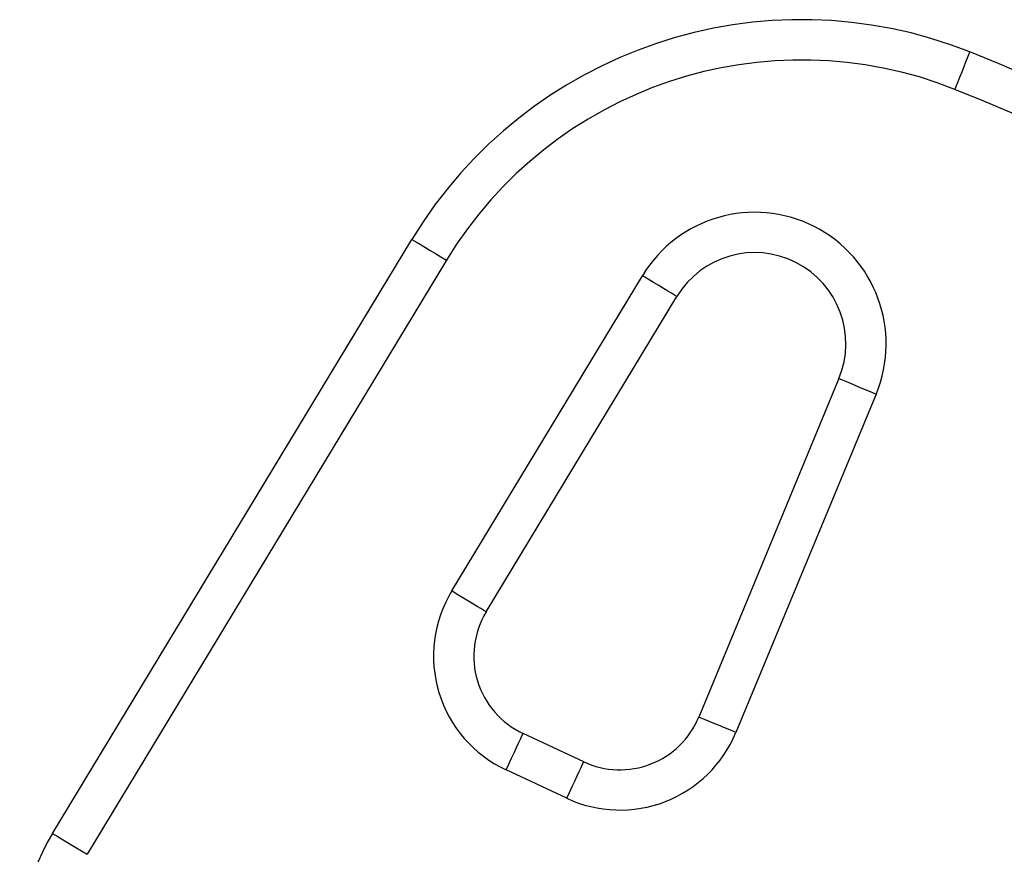
# Model space of a CAD drawing. Extents: x 4170 to 4496, y -758 to -540.
# Drawn here: x 4406 to 4411, y -667 to -664 of the extents above; entities that cross this region are included whole.
import ezdxf

# ---------------------------------------------------------------- set-up
doc = ezdxf.new("R2010")
doc.units = 0
doc.header["$LTSCALE"] = 0.125
doc.header["$MEASUREMENT"] = 0
doc.layers.add('CONTOUR', color=7, linetype='CONTINUOUS')

msp = doc.modelspace()

# ---------------------------------------------------------------- linework, layer by layer
at = {"layer": 'CONTOUR', "lineweight": 25}
for p, q in [((4406.5779, -667.1316), (4408.156, -664.5241)), ((4408.3072, -664.6156), (4406.7291, -667.2231)), ((4408.3303, -666.0674), (4409.1678, -664.6834)), ((4408.4815, -666.1589), (4409.319, -664.7749)), ((4410.0307, -665.1351), (4409.415, -666.6208)), ((4410.194, -665.2028), (4409.5783, -666.6885)), ((4408.9101, -666.817), (4408.6438, -666.6929)), ((4408.8354, -666.9772), (4408.5691, -666.853))]:
    msp.add_line(p, q, dxfattribs=at)
at = {"layer": 'CONTOUR', "lineweight": 25, "flags": 128}
for points in [[(4410.5402, -663.8655), (4410.5509, -663.8388), (4410.5612, -663.8127), (4410.5711, -663.7879), (4410.5802, -663.7649), (4410.5884, -663.7443), (4410.5955, -663.7265), (4410.6012, -663.712), (4410.6055, -663.7012)], [(4408.156, -664.5241), (4408.166, -664.5302), (4408.1793, -664.5382), (4408.1956, -664.5481), (4408.2146, -664.5596), (4408.2358, -664.5724), (4408.2586, -664.5862), (4408.2826, -664.6008), (4408.3072, -664.6156)], [(4409.319, -664.7749), (4409.3091, -664.7689), (4409.2957, -664.7608), (4409.2794, -664.7509), (4409.2604, -664.7395), (4409.2393, -664.7266), (4409.2164, -664.7128), (4409.1924, -664.6983), (4409.1678, -664.6834)], [(4410.0307, -665.1351), (4410.0415, -665.1396), (4410.0559, -665.1456), (4410.0735, -665.1529), (4410.094, -665.1614), (4410.1168, -665.1709), (4410.1415, -665.1811), (4410.1674, -665.1918), (4410.194, -665.2028)], [(4408.4815, -666.1589), (4408.4715, -666.1528), (4408.4582, -666.1448), (4408.4418, -666.1349), (4408.4228, -666.1234), (4408.4017, -666.1106), (4408.3788, -666.0968), (4408.3548, -666.0822), (4408.3303, -666.0674)], [(4409.5783, -666.6885), (4409.5517, -666.6775), (4409.5258, -666.6667), (4409.5011, -666.6565), (4409.4783, -666.647), (4409.4578, -666.6385), (4409.4401, -666.6312), (4409.4258, -666.6252), (4409.415, -666.6208)], [(4408.5691, -666.853), (4408.5812, -666.827), (4408.5931, -666.8016), (4408.6044, -666.7774), (4408.6148, -666.7549), (4408.6242, -666.7348), (4408.6323, -666.7175), (4408.6389, -666.7034), (4408.6438, -666.6929)], [(4408.8354, -666.9772), (4408.8476, -666.9512), (4408.8594, -666.9258), (4408.8707, -666.9016), (4408.8812, -666.8791), (4408.8905, -666.859), (4408.8986, -666.8417), (4408.9052, -666.8276), (4408.9101, -666.817)], [(4406.5779, -667.1316), (4406.5879, -667.1377), (4406.6012, -667.1457), (4406.6176, -667.1556), (4406.6365, -667.1671), (4406.6577, -667.1799), (4406.6806, -667.1937), (4406.7046, -667.2083), (4406.7291, -667.2231)]]:
    msp.add_lwpolyline(points, dxfattribs=at)
at = {"layer": 'CONTOUR', "lineweight": 25}
for centre, radius, start, end in [((4409.8668, -665.5595), 1.9998, 68.3224, 148.8174), ((4407.9159, -670.4675), 7.2813, 291.67765, 68.32235), ((4409.8668, -665.5595), 1.823, 68.3224, 148.8174), ((4407.9159, -670.4675), 7.1045, 291.67765, 68.32235), ((4409.6612, -664.982), 0.5767, 337.4888, 148.8174), ((4409.6612, -664.982), 0.4, 337.4888, 148.8174), ((4408.8023, -666.353), 0.5517, 148.8174, 245), ((4408.8023, -666.353), 0.375, 148.8174, 245), ((4409.0686, -666.4772), 0.375, 245, 337.4888), ((4409.0686, -666.4772), 0.5517, 245, 337.4888), ((4407.4334, -667.6493), 0.9999, 148.8174, 231.0342)]:
    msp.add_arc(centre, radius, start, end, dxfattribs=at)

doc.saveas('drawing.dxf')
